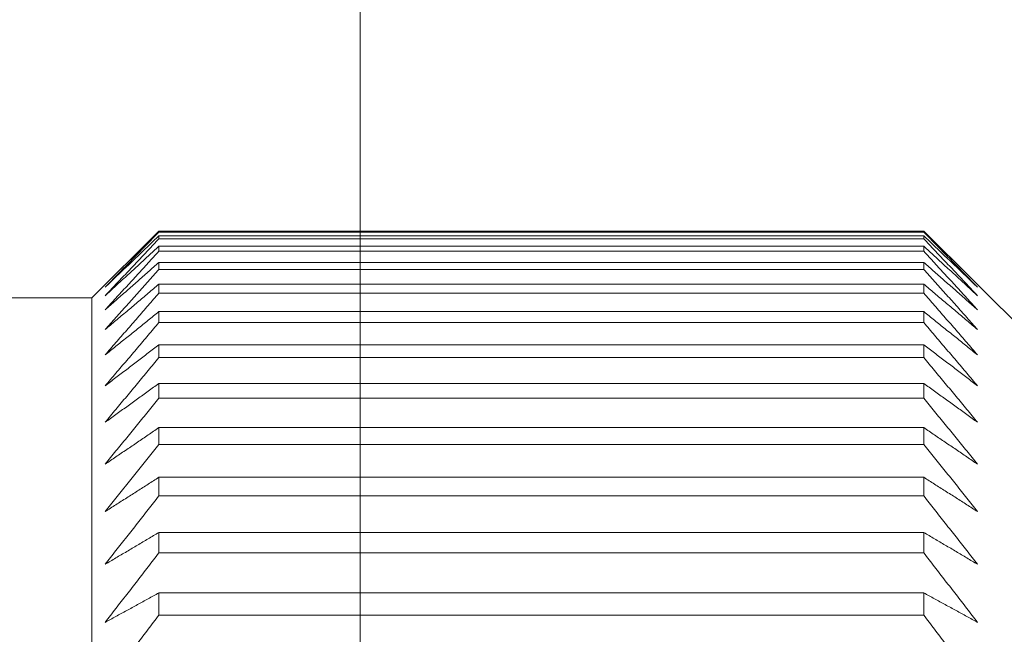
# Model space of a CAD drawing. Units: millimetres. Extents: x -122 to 123, y -70 to 95.
# Drawn here: x 70 to 85, y 64 to 73 of the extents above; entities that cross this region are included whole.
import ezdxf

# ---------------------------------------------------------------- set-up
doc = ezdxf.new("R2010")
doc.units = ezdxf.units.MM
doc.layers.add('1', color=4, linetype='Continuous')
doc.layers.add('SK2', color=7, linetype='Continuous')

msp = doc.modelspace()

# ---------------------------------------------------------------- linework, layer by layer
at = {"layer": '1', "lineweight": 18}
for p, q in [((72, 69.995), (83.4, 69.995)), ((72, 69.981), (72, 69.995)), ((83.4, 69.981), (72, 69.981)), ((72, 69.925), (83.4, 69.925)), ((72, 69.88), (72, 69.925)), ((83.4, 69.88), (72, 69.88)), ((83.4, 69.981), (83.4, 69.995)), ((83.4, 69.88), (83.4, 69.925)), ((72, 69.769), (83.4, 69.769)), ((72, 69.695), (72, 69.769)), ((83.4, 69.695), (83.4, 69.769)), ((83.4, 69.695), (72, 69.695)), ((72, 69.529), (83.4, 69.529)), ((72, 69.425), (72, 69.529)), ((83.4, 69.425), (72, 69.425)), ((83.4, 69.425), (83.4, 69.529)), ((71.2, 69.2), (71, 69)), ((72, 69.204), (83.4, 69.204)), ((72, 69.07), (72, 69.204)), ((83.4, 69.07), (83.4, 69.204)), ((85, 68.4), (84.2, 69.2)), ((71, 69), (55.5, 69)), ((71, -69), (71, 69)), ((83.4, 69.07), (72, 69.07)), ((72, 68.794), (83.4, 68.794)), ((72, 68.631), (72, 68.794)), ((83.4, 68.631), (83.4, 68.794)), ((83.4, 68.631), (72, 68.631)), ((72, 68.301), (83.4, 68.301)), ((72, 68.109), (72, 68.301)), ((83.4, 68.109), (83.4, 68.301)), ((83.4, 68.109), (72, 68.109)), ((72, 67.724), (83.4, 67.724)), ((72, 67.503), (72, 67.724)), ((83.4, 67.503), (83.4, 67.724)), ((83.4, 67.503), (72, 67.503)), ((72, 67.065), (83.4, 67.065)), ((72, 66.815), (72, 67.065)), ((83.4, 66.815), (83.4, 67.065)), ((83.4, 66.815), (72, 66.815)), ((72, 66.324), (83.4, 66.324)), ((72, 66.046), (72, 66.324)), ((83.4, 66.046), (83.4, 66.324)), ((83.4, 66.046), (72, 66.046)), ((72, 65.502), (83.4, 65.502)), ((72, 65.197), (72, 65.502)), ((83.4, 65.197), (83.4, 65.502)), ((83.4, 65.197), (72, 65.197)), ((72, 64.601), (83.4, 64.601)), ((72, 64.268), (72, 64.601)), ((83.4, 64.268), (83.4, 64.601)), ((83.4, 64.268), (72, 64.268))]:
    msp.add_line(p, q, dxfattribs=at)
for points, knots in [([(71.2, 69.2), (71.227, 69.227), (71.253, 69.253), (71.306, 69.306), (71.333, 69.333), (71.386, 69.386), (71.413, 69.412), (71.466, 69.466), (71.493, 69.492), (71.546, 69.545), (71.573, 69.572), (71.626, 69.625), (71.653, 69.651), (71.706, 69.704), (71.733, 69.731), (71.786, 69.784), (71.813, 69.81), (71.866, 69.863), (71.893, 69.89), (71.946, 69.943), (71.973, 69.969), (72, 69.995)], [0, 0, 0, 0, 0.099915, 0.099915, 0.199849, 0.199849, 0.299802, 0.299802, 0.399774, 0.399774, 0.499765, 0.499765, 0.599775, 0.599775, 0.699803, 0.699803, 0.799851, 0.799851, 0.899916, 0.899916, 1, 1, 1, 1]), ([(72, 69.981), (71.973, 69.953), (71.946, 69.926), (71.893, 69.871), (71.866, 69.844), (71.813, 69.789), (71.786, 69.761), (71.733, 69.707), (71.706, 69.679), (71.653, 69.624), (71.626, 69.597), (71.573, 69.542), (71.546, 69.515), (71.493, 69.46), (71.466, 69.432), (71.413, 69.378), (71.386, 69.35), (71.333, 69.295), (71.306, 69.268), (71.253, 69.213), (71.227, 69.185), (71.2, 69.158)], [0, 0, 0, 0, 0.100075, 0.100075, 0.200134, 0.200134, 0.300177, 0.300177, 0.400202, 0.400202, 0.50021, 0.50021, 0.600203, 0.600203, 0.700178, 0.700178, 0.800135, 0.800135, 0.900076, 0.900076, 1, 1, 1, 1]), ([(71.2, 69.158), (71.227, 69.183), (71.253, 69.209), (71.306, 69.26), (71.333, 69.286), (71.386, 69.337), (71.413, 69.363), (71.466, 69.414), (71.493, 69.439), (71.546, 69.491), (71.573, 69.516), (71.626, 69.567), (71.653, 69.593), (71.706, 69.644), (71.733, 69.67), (71.786, 69.721), (71.813, 69.746), (71.866, 69.797), (71.893, 69.823), (71.946, 69.874), (71.973, 69.9), (72, 69.925)], [0, 0, 0, 0, 0.099906, 0.099906, 0.199833, 0.199833, 0.299781, 0.299781, 0.39975, 0.39975, 0.49974, 0.49974, 0.599751, 0.599751, 0.699782, 0.699782, 0.799835, 0.799835, 0.899907, 0.899907, 1, 1, 1, 1]), ([(72, 69.88), (71.973, 69.852), (71.946, 69.824), (71.893, 69.767), (71.866, 69.739), (71.813, 69.683), (71.786, 69.654), (71.733, 69.598), (71.706, 69.57), (71.653, 69.513), (71.626, 69.485), (71.573, 69.428), (71.546, 69.4), (71.493, 69.343), (71.466, 69.315), (71.413, 69.258), (71.386, 69.23), (71.333, 69.173), (71.306, 69.145), (71.253, 69.088), (71.227, 69.06), (71.2, 69.031)], [0, 0, 0, 0, 0.100067, 0.100067, 0.20012, 0.20012, 0.300158, 0.300158, 0.400181, 0.400181, 0.500188, 0.500188, 0.600182, 0.600182, 0.700159, 0.700159, 0.800121, 0.800121, 0.900068, 0.900068, 1, 1, 1, 1]), ([(83.4, 69.995), (83.427, 69.969), (83.454, 69.943), (83.507, 69.89), (83.534, 69.863), (83.587, 69.81), (83.614, 69.784), (83.667, 69.731), (83.694, 69.704), (83.747, 69.651), (83.774, 69.625), (83.827, 69.572), (83.854, 69.545), (83.907, 69.492), (83.934, 69.465), (83.987, 69.412), (84.014, 69.386), (84.067, 69.333), (84.094, 69.306), (84.147, 69.253), (84.173, 69.227), (84.2, 69.2)], [0, 0, 0, 0, 0.100084, 0.100084, 0.200149, 0.200149, 0.300197, 0.300197, 0.400225, 0.400225, 0.500235, 0.500235, 0.600226, 0.600226, 0.700198, 0.700198, 0.800151, 0.800151, 0.900085, 0.900085, 1, 1, 1, 1]), ([(84.2, 69.158), (84.173, 69.185), (84.147, 69.213), (84.094, 69.268), (84.067, 69.295), (84.014, 69.35), (83.987, 69.378), (83.934, 69.432), (83.907, 69.46), (83.854, 69.515), (83.827, 69.542), (83.774, 69.597), (83.747, 69.624), (83.694, 69.679), (83.667, 69.707), (83.614, 69.762), (83.587, 69.789), (83.534, 69.844), (83.507, 69.871), (83.454, 69.926), (83.427, 69.953), (83.4, 69.981)], [0, 0, 0, 0, 0.099924, 0.099924, 0.199865, 0.199865, 0.299822, 0.299822, 0.399797, 0.399797, 0.49979, 0.49979, 0.599798, 0.599798, 0.699823, 0.699823, 0.799866, 0.799866, 0.899925, 0.899925, 1, 1, 1, 1]), ([(83.4, 69.925), (83.427, 69.9), (83.454, 69.874), (83.507, 69.823), (83.534, 69.797), (83.587, 69.746), (83.614, 69.721), (83.667, 69.67), (83.694, 69.644), (83.747, 69.593), (83.774, 69.567), (83.827, 69.516), (83.854, 69.491), (83.907, 69.44), (83.934, 69.414), (83.987, 69.363), (84.014, 69.337), (84.067, 69.286), (84.094, 69.26), (84.147, 69.209), (84.173, 69.183), (84.2, 69.158)], [0, 0, 0, 0, 0.100093, 0.100093, 0.200165, 0.200165, 0.300218, 0.300218, 0.400249, 0.400249, 0.50026, 0.50026, 0.60025, 0.60025, 0.700219, 0.700219, 0.800167, 0.800167, 0.900094, 0.900094, 1, 1, 1, 1]), ([(84.2, 69.031), (84.173, 69.06), (84.147, 69.088), (84.094, 69.145), (84.067, 69.173), (84.014, 69.23), (83.987, 69.258), (83.934, 69.315), (83.907, 69.343), (83.854, 69.4), (83.827, 69.428), (83.774, 69.485), (83.747, 69.513), (83.694, 69.57), (83.667, 69.598), (83.614, 69.654), (83.587, 69.683), (83.534, 69.739), (83.507, 69.767), (83.454, 69.824), (83.427, 69.852), (83.4, 69.88)], [0, 0, 0, 0, 0.099932, 0.099932, 0.199879, 0.199879, 0.299841, 0.299841, 0.399818, 0.399818, 0.499812, 0.499812, 0.599819, 0.599819, 0.699842, 0.699842, 0.79988, 0.79988, 0.899933, 0.899933, 1, 1, 1, 1]), ([(71.2, 69.031), (71.227, 69.056), (71.253, 69.081), (71.306, 69.13), (71.333, 69.155), (71.386, 69.204), (71.413, 69.229), (71.466, 69.278), (71.493, 69.302), (71.546, 69.352), (71.573, 69.376), (71.626, 69.425), (71.653, 69.45), (71.706, 69.499), (71.733, 69.524), (71.786, 69.573), (71.813, 69.598), (71.866, 69.647), (71.893, 69.671), (71.946, 69.72), (71.973, 69.745), (72, 69.769)], [0, 0, 0, 0, 0.099896, 0.099896, 0.199815, 0.199815, 0.299758, 0.299758, 0.399724, 0.399724, 0.499713, 0.499713, 0.599725, 0.599725, 0.69976, 0.69976, 0.799817, 0.799817, 0.899897, 0.899897, 1, 1, 1, 1]), ([(83.4, 69.769), (83.427, 69.745), (83.454, 69.72), (83.507, 69.671), (83.534, 69.647), (83.587, 69.598), (83.614, 69.573), (83.667, 69.524), (83.694, 69.499), (83.747, 69.45), (83.774, 69.425), (83.827, 69.376), (83.854, 69.352), (83.907, 69.302), (83.934, 69.278), (83.987, 69.229), (84.014, 69.204), (84.067, 69.155), (84.094, 69.13), (84.147, 69.081), (84.173, 69.056), (84.2, 69.031)], [0, 0, 0, 0, 0.100103, 0.100103, 0.200183, 0.200183, 0.30024, 0.30024, 0.400275, 0.400275, 0.500287, 0.500287, 0.600276, 0.600276, 0.700242, 0.700242, 0.800185, 0.800185, 0.900104, 0.900104, 1, 1, 1, 1]), ([(72, 69.695), (71.973, 69.666), (71.946, 69.637), (71.893, 69.579), (71.866, 69.55), (71.813, 69.491), (71.786, 69.462), (71.733, 69.404), (71.706, 69.375), (71.653, 69.317), (71.626, 69.288), (71.573, 69.229), (71.546, 69.2), (71.493, 69.142), (71.466, 69.113), (71.413, 69.054), (71.386, 69.025), (71.333, 68.967), (71.306, 68.938), (71.253, 68.879), (71.227, 68.85), (71.2, 68.821)], [0, 0, 0, 0, 0.100061, 0.100061, 0.200107, 0.200107, 0.300142, 0.300142, 0.400161, 0.400161, 0.500168, 0.500168, 0.600162, 0.600162, 0.700142, 0.700142, 0.800108, 0.800108, 0.90006, 0.90006, 1, 1, 1, 1]), ([(84.2, 68.821), (84.173, 68.85), (84.147, 68.879), (84.094, 68.938), (84.067, 68.967), (84.014, 69.025), (83.987, 69.054), (83.934, 69.113), (83.907, 69.142), (83.854, 69.2), (83.827, 69.229), (83.774, 69.288), (83.747, 69.317), (83.694, 69.375), (83.667, 69.404), (83.614, 69.462), (83.587, 69.491), (83.534, 69.55), (83.507, 69.579), (83.454, 69.637), (83.427, 69.666), (83.4, 69.695)], [0, 0, 0, 0, 0.09994, 0.09994, 0.199892, 0.199892, 0.299858, 0.299858, 0.399838, 0.399838, 0.499832, 0.499832, 0.599839, 0.599839, 0.699858, 0.699858, 0.799893, 0.799893, 0.899939, 0.899939, 1, 1, 1, 1]), ([(71.2, 68.821), (71.227, 68.845), (71.253, 68.868), (71.306, 68.915), (71.333, 68.939), (71.386, 68.986), (71.413, 69.01), (71.466, 69.057), (71.493, 69.081), (71.546, 69.128), (71.573, 69.152), (71.626, 69.199), (71.653, 69.222), (71.706, 69.27), (71.733, 69.293), (71.786, 69.34), (71.813, 69.364), (71.866, 69.411), (71.893, 69.435), (71.946, 69.482), (71.973, 69.505), (72, 69.529)], [0, 0, 0, 0, 0.099886, 0.099886, 0.199797, 0.199797, 0.299734, 0.299734, 0.399696, 0.399696, 0.499684, 0.499684, 0.599697, 0.599697, 0.699735, 0.699735, 0.799799, 0.799799, 0.899887, 0.899887, 1, 1, 1, 1]), ([(72, 69.425), (71.973, 69.395), (71.946, 69.365), (71.893, 69.305), (71.866, 69.275), (71.813, 69.216), (71.786, 69.186), (71.733, 69.126), (71.706, 69.096), (71.653, 69.036), (71.626, 69.006), (71.573, 68.946), (71.546, 68.916), (71.493, 68.856), (71.466, 68.826), (71.413, 68.766), (71.386, 68.736), (71.333, 68.677), (71.306, 68.647), (71.253, 68.587), (71.227, 68.557), (71.2, 68.527)], [0, 0, 0, 0, 0.100054, 0.100054, 0.200095, 0.200095, 0.300125, 0.300125, 0.400143, 0.400143, 0.500149, 0.500149, 0.600144, 0.600144, 0.700125, 0.700125, 0.800096, 0.800096, 0.900054, 0.900054, 1, 1, 1, 1]), ([(83.4, 69.529), (83.427, 69.505), (83.454, 69.482), (83.507, 69.435), (83.534, 69.411), (83.587, 69.364), (83.614, 69.34), (83.667, 69.293), (83.694, 69.27), (83.747, 69.222), (83.774, 69.199), (83.827, 69.152), (83.854, 69.128), (83.907, 69.081), (83.934, 69.057), (83.987, 69.01), (84.014, 68.986), (84.067, 68.939), (84.094, 68.915), (84.147, 68.868), (84.173, 68.845), (84.2, 68.821)], [0, 0, 0, 0, 0.100113, 0.100113, 0.200201, 0.200201, 0.300265, 0.300265, 0.400303, 0.400303, 0.500316, 0.500316, 0.600304, 0.600304, 0.700266, 0.700266, 0.800203, 0.800203, 0.900114, 0.900114, 1, 1, 1, 1]), ([(84.2, 68.527), (84.173, 68.557), (84.147, 68.587), (84.094, 68.647), (84.067, 68.677), (84.014, 68.737), (83.987, 68.766), (83.934, 68.826), (83.907, 68.856), (83.854, 68.916), (83.827, 68.946), (83.774, 69.006), (83.747, 69.036), (83.694, 69.096), (83.667, 69.126), (83.614, 69.186), (83.587, 69.216), (83.534, 69.276), (83.507, 69.305), (83.454, 69.365), (83.427, 69.395), (83.4, 69.425)], [0, 0, 0, 0, 0.099946, 0.099946, 0.199904, 0.199904, 0.299875, 0.299875, 0.399856, 0.399856, 0.499851, 0.499851, 0.599857, 0.599857, 0.699875, 0.699875, 0.799905, 0.799905, 0.899946, 0.899946, 1, 1, 1, 1]), ([(71.2, 68.527), (71.227, 68.549), (71.253, 68.572), (71.306, 68.617), (71.333, 68.64), (71.386, 68.685), (71.413, 68.707), (71.466, 68.753), (71.493, 68.775), (71.546, 68.82), (71.573, 68.843), (71.626, 68.888), (71.653, 68.911), (71.706, 68.956), (71.733, 68.978), (71.786, 69.023), (71.813, 69.046), (71.866, 69.091), (71.893, 69.113), (71.946, 69.159), (71.973, 69.181), (72, 69.204)], [0, 0, 0, 0, 0.099875, 0.099875, 0.199777, 0.199777, 0.299708, 0.299708, 0.399667, 0.399667, 0.499654, 0.499654, 0.599668, 0.599668, 0.69971, 0.69971, 0.799779, 0.799779, 0.899876, 0.899876, 1, 1, 1, 1]), ([(83.4, 69.204), (83.427, 69.181), (83.454, 69.159), (83.507, 69.113), (83.534, 69.091), (83.587, 69.046), (83.614, 69.023), (83.667, 68.978), (83.694, 68.956), (83.747, 68.911), (83.774, 68.888), (83.827, 68.843), (83.854, 68.82), (83.907, 68.775), (83.934, 68.753), (83.987, 68.707), (84.014, 68.685), (84.067, 68.64), (84.094, 68.617), (84.147, 68.572), (84.173, 68.549), (84.2, 68.527)], [0, 0, 0, 0, 0.100124, 0.100124, 0.200221, 0.200221, 0.30029, 0.30029, 0.400332, 0.400332, 0.500346, 0.500346, 0.600333, 0.600333, 0.700292, 0.700292, 0.800223, 0.800223, 0.900125, 0.900125, 1, 1, 1, 1]), ([(72, 69.07), (71.973, 69.04), (71.946, 69.009), (71.893, 68.948), (71.866, 68.917), (71.813, 68.856), (71.786, 68.825), (71.733, 68.763), (71.706, 68.733), (71.653, 68.671), (71.626, 68.641), (71.573, 68.579), (71.546, 68.548), (71.493, 68.487), (71.466, 68.456), (71.413, 68.395), (71.386, 68.364), (71.333, 68.303), (71.306, 68.272), (71.253, 68.21), (71.227, 68.179), (71.2, 68.149)], [0, 0, 0, 0, 0.100047, 0.100047, 0.200084, 0.200084, 0.30011, 0.30011, 0.400127, 0.400127, 0.500132, 0.500132, 0.600127, 0.600127, 0.700111, 0.700111, 0.800085, 0.800085, 0.900048, 0.900048, 1, 1, 1, 1]), ([(84.2, 68.149), (84.173, 68.179), (84.147, 68.21), (84.094, 68.272), (84.067, 68.303), (84.014, 68.364), (83.987, 68.395), (83.934, 68.456), (83.907, 68.487), (83.854, 68.548), (83.827, 68.579), (83.774, 68.641), (83.747, 68.671), (83.694, 68.733), (83.667, 68.763), (83.614, 68.825), (83.587, 68.856), (83.534, 68.917), (83.507, 68.948), (83.454, 69.009), (83.427, 69.04), (83.4, 69.07)], [0, 0, 0, 0, 0.099952, 0.099952, 0.199915, 0.199915, 0.299889, 0.299889, 0.399873, 0.399873, 0.499868, 0.499868, 0.599873, 0.599873, 0.69989, 0.69989, 0.799916, 0.799916, 0.899953, 0.899953, 1, 1, 1, 1]), ([(71.2, 68.149), (71.227, 68.17), (71.253, 68.192), (71.306, 68.235), (71.333, 68.256), (71.386, 68.299), (71.413, 68.321), (71.466, 68.364), (71.493, 68.386), (71.546, 68.429), (71.573, 68.45), (71.626, 68.493), (71.653, 68.515), (71.706, 68.558), (71.733, 68.579), (71.786, 68.622), (71.813, 68.644), (71.866, 68.687), (71.893, 68.708), (71.946, 68.751), (71.973, 68.772), (72, 68.794)], [0, 0, 0, 0, 0.099863, 0.099863, 0.199756, 0.199756, 0.29968, 0.29968, 0.399635, 0.399635, 0.49962, 0.49962, 0.599636, 0.599636, 0.699682, 0.699682, 0.799759, 0.799759, 0.899864, 0.899864, 1, 1, 1, 1]), ([(83.4, 68.794), (83.427, 68.772), (83.454, 68.751), (83.507, 68.708), (83.534, 68.687), (83.587, 68.644), (83.614, 68.622), (83.667, 68.579), (83.694, 68.558), (83.747, 68.515), (83.774, 68.493), (83.827, 68.45), (83.854, 68.429), (83.907, 68.386), (83.934, 68.364), (83.987, 68.321), (84.014, 68.299), (84.067, 68.256), (84.094, 68.235), (84.147, 68.192), (84.173, 68.17), (84.2, 68.149)], [0, 0, 0, 0, 0.100136, 0.100136, 0.200241, 0.200241, 0.300318, 0.300318, 0.400364, 0.400364, 0.50038, 0.50038, 0.600365, 0.600365, 0.70032, 0.70032, 0.800244, 0.800244, 0.900137, 0.900137, 1, 1, 1, 1]), ([(72, 68.631), (71.973, 68.6), (71.946, 68.569), (71.893, 68.506), (71.866, 68.474), (71.813, 68.411), (71.786, 68.38), (71.733, 68.317), (71.706, 68.286), (71.653, 68.223), (71.626, 68.191), (71.573, 68.129), (71.546, 68.097), (71.493, 68.034), (71.466, 68.003), (71.413, 67.94), (71.386, 67.908), (71.333, 67.845), (71.306, 67.814), (71.253, 67.751), (71.227, 67.719), (71.2, 67.688)], [0, 0, 0, 0, 0.100041, 0.100041, 0.200073, 0.200073, 0.300097, 0.300097, 0.400111, 0.400111, 0.500116, 0.500116, 0.600112, 0.600112, 0.700097, 0.700097, 0.800074, 0.800074, 0.900041, 0.900041, 1, 1, 1, 1]), ([(84.2, 67.688), (84.173, 67.719), (84.147, 67.751), (84.094, 67.814), (84.067, 67.845), (84.014, 67.908), (83.987, 67.94), (83.934, 68.003), (83.907, 68.034), (83.854, 68.097), (83.827, 68.129), (83.774, 68.191), (83.747, 68.223), (83.694, 68.286), (83.667, 68.317), (83.614, 68.38), (83.587, 68.411), (83.534, 68.474), (83.507, 68.506), (83.454, 68.569), (83.427, 68.6), (83.4, 68.631)], [0, 0, 0, 0, 0.099959, 0.099959, 0.199926, 0.199926, 0.299903, 0.299903, 0.399888, 0.399888, 0.499884, 0.499884, 0.599889, 0.599889, 0.699903, 0.699903, 0.799927, 0.799927, 0.899959, 0.899959, 1, 1, 1, 1]), ([(71.2, 67.688), (71.227, 67.708), (71.253, 67.729), (71.306, 67.77), (71.333, 67.79), (71.386, 67.831), (71.413, 67.851), (71.466, 67.892), (71.493, 67.913), (71.546, 67.954), (71.573, 67.974), (71.626, 68.015), (71.653, 68.035), (71.706, 68.076), (71.733, 68.097), (71.786, 68.137), (71.813, 68.158), (71.866, 68.199), (71.893, 68.219), (71.946, 68.26), (71.973, 68.28), (72, 68.301)], [0, 0, 0, 0, 0.09985, 0.09985, 0.199734, 0.199734, 0.299652, 0.299652, 0.399602, 0.399602, 0.499587, 0.499587, 0.599604, 0.599604, 0.699653, 0.699653, 0.799737, 0.799737, 0.899852, 0.899852, 1, 1, 1, 1]), ([(83.4, 68.301), (83.427, 68.28), (83.454, 68.26), (83.507, 68.219), (83.534, 68.199), (83.587, 68.158), (83.614, 68.137), (83.667, 68.097), (83.694, 68.076), (83.747, 68.035), (83.774, 68.015), (83.827, 67.974), (83.854, 67.954), (83.907, 67.913), (83.934, 67.892), (83.987, 67.851), (84.014, 67.831), (84.067, 67.79), (84.094, 67.77), (84.147, 67.729), (84.173, 67.708), (84.2, 67.688)], [0, 0, 0, 0, 0.100148, 0.100148, 0.200263, 0.200263, 0.300347, 0.300347, 0.400396, 0.400396, 0.500413, 0.500413, 0.600398, 0.600398, 0.700348, 0.700348, 0.800266, 0.800266, 0.90015, 0.90015, 1, 1, 1, 1]), ([(72, 68.109), (71.973, 68.077), (71.946, 68.045), (71.893, 67.98), (71.866, 67.948), (71.813, 67.884), (71.786, 67.852), (71.733, 67.788), (71.706, 67.756), (71.653, 67.691), (71.626, 67.659), (71.573, 67.595), (71.546, 67.563), (71.493, 67.498), (71.466, 67.466), (71.413, 67.402), (71.386, 67.37), (71.333, 67.305), (71.306, 67.273), (71.253, 67.209), (71.227, 67.177), (71.2, 67.144)], [0, 0, 0, 0, 0.100036, 0.100036, 0.200064, 0.200064, 0.300084, 0.300084, 0.400097, 0.400097, 0.500101, 0.500101, 0.600097, 0.600097, 0.700085, 0.700085, 0.800065, 0.800065, 0.900036, 0.900036, 1, 1, 1, 1]), ([(84.2, 67.144), (84.173, 67.177), (84.147, 67.209), (84.094, 67.273), (84.067, 67.305), (84.014, 67.37), (83.987, 67.402), (83.934, 67.466), (83.907, 67.498), (83.854, 67.563), (83.827, 67.595), (83.774, 67.659), (83.747, 67.691), (83.694, 67.756), (83.667, 67.788), (83.614, 67.852), (83.587, 67.884), (83.534, 67.948), (83.507, 67.98), (83.454, 68.045), (83.427, 68.077), (83.4, 68.109)], [0, 0, 0, 0, 0.099964, 0.099964, 0.199935, 0.199935, 0.299915, 0.299915, 0.399903, 0.399903, 0.499899, 0.499899, 0.599903, 0.599903, 0.699916, 0.699916, 0.799936, 0.799936, 0.899964, 0.899964, 1, 1, 1, 1]), ([(71.2, 67.144), (71.227, 67.164), (71.253, 67.183), (71.306, 67.222), (71.333, 67.241), (71.386, 67.28), (71.413, 67.299), (71.466, 67.338), (71.493, 67.357), (71.546, 67.396), (71.573, 67.415), (71.626, 67.454), (71.653, 67.473), (71.706, 67.512), (71.733, 67.531), (71.786, 67.57), (71.813, 67.589), (71.866, 67.627), (71.893, 67.647), (71.946, 67.685), (71.973, 67.705), (72, 67.724)], [0, 0, 0, 0, 0.099838, 0.099838, 0.199711, 0.199711, 0.299621, 0.299621, 0.399568, 0.399568, 0.499551, 0.499551, 0.599569, 0.599569, 0.699623, 0.699623, 0.799714, 0.799714, 0.899839, 0.899839, 1, 1, 1, 1]), ([(83.4, 67.724), (83.427, 67.705), (83.454, 67.685), (83.507, 67.647), (83.534, 67.627), (83.587, 67.589), (83.614, 67.57), (83.667, 67.531), (83.694, 67.512), (83.747, 67.473), (83.774, 67.454), (83.827, 67.415), (83.854, 67.396), (83.907, 67.357), (83.934, 67.338), (83.987, 67.299), (84.014, 67.28), (84.067, 67.241), (84.094, 67.222), (84.147, 67.183), (84.173, 67.164), (84.2, 67.144)], [0, 0, 0, 0, 0.100161, 0.100161, 0.200286, 0.200286, 0.300377, 0.300377, 0.400431, 0.400431, 0.500449, 0.500449, 0.600432, 0.600432, 0.700379, 0.700379, 0.800289, 0.800289, 0.900162, 0.900162, 1, 1, 1, 1]), ([(72, 67.503), (71.973, 67.47), (71.946, 67.438), (71.893, 67.372), (71.866, 67.34), (71.813, 67.274), (71.786, 67.241), (71.733, 67.176), (71.706, 67.143), (71.653, 67.077), (71.626, 67.045), (71.573, 66.979), (71.546, 66.946), (71.493, 66.881), (71.466, 66.848), (71.413, 66.782), (71.386, 66.749), (71.333, 66.684), (71.306, 66.651), (71.253, 66.585), (71.227, 66.552), (71.2, 66.519)], [0, 0, 0, 0, 0.100031, 0.100031, 0.200056, 0.200056, 0.300073, 0.300073, 0.400084, 0.400084, 0.500087, 0.500087, 0.600084, 0.600084, 0.700073, 0.700073, 0.800056, 0.800056, 0.900031, 0.900031, 1, 1, 1, 1]), ([(84.2, 66.519), (84.173, 66.552), (84.147, 66.585), (84.094, 66.651), (84.067, 66.684), (84.014, 66.749), (83.987, 66.782), (83.934, 66.848), (83.907, 66.881), (83.854, 66.946), (83.827, 66.979), (83.774, 67.045), (83.747, 67.077), (83.694, 67.143), (83.667, 67.176), (83.614, 67.241), (83.587, 67.274), (83.534, 67.34), (83.507, 67.372), (83.454, 67.438), (83.427, 67.47), (83.4, 67.503)], [0, 0, 0, 0, 0.099969, 0.099969, 0.199944, 0.199944, 0.299927, 0.299927, 0.399916, 0.399916, 0.499913, 0.499913, 0.599916, 0.599916, 0.699927, 0.699927, 0.799944, 0.799944, 0.899969, 0.899969, 1, 1, 1, 1]), ([(71.2, 66.519), (71.227, 66.538), (71.253, 66.556), (71.306, 66.592), (71.333, 66.61), (71.386, 66.647), (71.413, 66.665), (71.466, 66.701), (71.493, 66.72), (71.546, 66.756), (71.573, 66.774), (71.626, 66.81), (71.653, 66.829), (71.706, 66.865), (71.733, 66.883), (71.786, 66.919), (71.813, 66.938), (71.866, 66.974), (71.893, 66.992), (71.946, 67.028), (71.973, 67.047), (72, 67.065)], [0, 0, 0, 0, 0.099824, 0.099824, 0.199687, 0.199687, 0.29959, 0.29959, 0.399531, 0.399531, 0.499513, 0.499513, 0.599533, 0.599533, 0.699592, 0.699592, 0.79969, 0.79969, 0.899826, 0.899826, 1, 1, 1, 1]), ([(83.4, 67.065), (83.427, 67.047), (83.454, 67.028), (83.507, 66.992), (83.534, 66.974), (83.587, 66.938), (83.614, 66.919), (83.667, 66.883), (83.694, 66.865), (83.747, 66.829), (83.774, 66.81), (83.827, 66.774), (83.854, 66.756), (83.907, 66.72), (83.934, 66.701), (83.987, 66.665), (84.014, 66.647), (84.067, 66.61), (84.094, 66.592), (84.147, 66.556), (84.173, 66.538), (84.2, 66.519)], [0, 0, 0, 0, 0.100174, 0.100174, 0.20031, 0.20031, 0.300408, 0.300408, 0.400467, 0.400467, 0.500487, 0.500487, 0.600469, 0.600469, 0.70041, 0.70041, 0.800313, 0.800313, 0.900176, 0.900176, 1, 1, 1, 1]), ([(72, 66.815), (71.973, 66.782), (71.946, 66.749), (71.893, 66.682), (71.866, 66.649), (71.813, 66.582), (71.786, 66.549), (71.733, 66.482), (71.706, 66.448), (71.653, 66.382), (71.626, 66.348), (71.573, 66.281), (71.546, 66.248), (71.493, 66.181), (71.466, 66.148), (71.413, 66.081), (71.386, 66.047), (71.333, 65.98), (71.306, 65.947), (71.253, 65.88), (71.227, 65.847), (71.2, 65.813)], [0, 0, 0, 0, 0.100027, 0.100027, 0.200047, 0.200047, 0.300063, 0.300063, 0.400072, 0.400072, 0.500075, 0.500075, 0.600072, 0.600072, 0.700063, 0.700063, 0.800048, 0.800048, 0.900027, 0.900027, 1, 1, 1, 1]), ([(84.2, 65.813), (84.173, 65.847), (84.147, 65.88), (84.094, 65.947), (84.067, 65.98), (84.014, 66.047), (83.987, 66.081), (83.934, 66.148), (83.907, 66.181), (83.854, 66.248), (83.827, 66.281), (83.774, 66.348), (83.747, 66.382), (83.694, 66.448), (83.667, 66.482), (83.614, 66.549), (83.587, 66.582), (83.534, 66.649), (83.507, 66.682), (83.454, 66.749), (83.427, 66.782), (83.4, 66.815)], [0, 0, 0, 0, 0.099973, 0.099973, 0.199952, 0.199952, 0.299937, 0.299937, 0.399928, 0.399928, 0.499925, 0.499925, 0.599928, 0.599928, 0.699937, 0.699937, 0.799953, 0.799953, 0.899973, 0.899973, 1, 1, 1, 1]), ([(71.2, 65.813), (71.227, 65.83), (71.253, 65.847), (71.306, 65.881), (71.333, 65.898), (71.386, 65.932), (71.413, 65.949), (71.466, 65.984), (71.493, 66.001), (71.546, 66.035), (71.573, 66.052), (71.626, 66.086), (71.653, 66.103), (71.706, 66.137), (71.733, 66.154), (71.786, 66.188), (71.813, 66.205), (71.866, 66.239), (71.893, 66.256), (71.946, 66.29), (71.973, 66.307), (72, 66.324)], [0, 0, 0, 0, 0.09981, 0.09981, 0.199662, 0.199662, 0.299557, 0.299557, 0.399494, 0.399494, 0.499474, 0.499474, 0.599496, 0.599496, 0.699559, 0.699559, 0.799665, 0.799665, 0.899812, 0.899812, 1, 1, 1, 1]), ([(83.4, 66.324), (83.427, 66.307), (83.454, 66.29), (83.507, 66.256), (83.534, 66.239), (83.587, 66.205), (83.614, 66.188), (83.667, 66.154), (83.694, 66.137), (83.747, 66.103), (83.774, 66.086), (83.827, 66.052), (83.854, 66.035), (83.907, 66.001), (83.934, 65.984), (83.987, 65.95), (84.014, 65.932), (84.067, 65.898), (84.094, 65.881), (84.147, 65.847), (84.173, 65.83), (84.2, 65.813)], [0, 0, 0, 0, 0.100188, 0.100188, 0.200335, 0.200335, 0.300441, 0.300441, 0.400504, 0.400504, 0.500526, 0.500526, 0.600506, 0.600506, 0.700443, 0.700443, 0.800338, 0.800338, 0.90019, 0.90019, 1, 1, 1, 1]), ([(72, 66.046), (71.973, 66.012), (71.946, 65.978), (71.893, 65.911), (71.866, 65.877), (71.813, 65.809), (71.786, 65.775), (71.733, 65.707), (71.706, 65.673), (71.653, 65.605), (71.626, 65.571), (71.573, 65.503), (71.546, 65.469), (71.493, 65.401), (71.466, 65.367), (71.413, 65.299), (71.386, 65.265), (71.333, 65.197), (71.306, 65.163), (71.253, 65.095), (71.227, 65.061), (71.2, 65.027)], [0, 0, 0, 0, 0.100023, 0.100023, 0.20004, 0.20004, 0.300053, 0.300053, 0.400061, 0.400061, 0.500063, 0.500063, 0.600061, 0.600061, 0.700054, 0.700054, 0.80004, 0.80004, 0.900023, 0.900023, 1, 1, 1, 1]), ([(84.2, 65.027), (84.173, 65.061), (84.147, 65.095), (84.094, 65.163), (84.067, 65.197), (84.014, 65.265), (83.987, 65.299), (83.934, 65.367), (83.907, 65.401), (83.854, 65.469), (83.827, 65.503), (83.774, 65.571), (83.747, 65.605), (83.694, 65.673), (83.667, 65.707), (83.614, 65.775), (83.587, 65.809), (83.534, 65.877), (83.507, 65.911), (83.454, 65.978), (83.427, 66.012), (83.4, 66.046)], [0, 0, 0, 0, 0.099977, 0.099977, 0.19996, 0.19996, 0.299946, 0.299946, 0.399939, 0.399939, 0.499937, 0.499937, 0.599939, 0.599939, 0.699947, 0.699947, 0.79996, 0.79996, 0.899977, 0.899977, 1, 1, 1, 1]), ([(71.2, 65.027), (71.227, 65.043), (71.253, 65.058), (71.306, 65.09), (71.333, 65.106), (71.386, 65.138), (71.413, 65.154), (71.466, 65.185), (71.493, 65.201), (71.546, 65.233), (71.573, 65.249), (71.626, 65.281), (71.653, 65.296), (71.706, 65.328), (71.733, 65.344), (71.786, 65.376), (71.813, 65.391), (71.866, 65.423), (71.893, 65.439), (71.946, 65.471), (71.973, 65.486), (72, 65.502)], [0, 0, 0, 0, 0.099795, 0.099795, 0.199636, 0.199636, 0.299523, 0.299523, 0.399456, 0.399456, 0.499434, 0.499434, 0.599457, 0.599457, 0.699526, 0.699526, 0.79964, 0.79964, 0.899798, 0.899798, 1, 1, 1, 1]), ([(83.4, 65.502), (83.427, 65.486), (83.454, 65.471), (83.507, 65.439), (83.534, 65.423), (83.587, 65.391), (83.614, 65.376), (83.667, 65.344), (83.694, 65.328), (83.747, 65.296), (83.774, 65.281), (83.827, 65.249), (83.854, 65.233), (83.907, 65.201), (83.934, 65.185), (83.987, 65.154), (84.014, 65.138), (84.067, 65.106), (84.094, 65.09), (84.147, 65.058), (84.173, 65.043), (84.2, 65.027)], [0, 0, 0, 0, 0.100202, 0.100202, 0.20036, 0.20036, 0.300474, 0.300474, 0.400543, 0.400543, 0.500566, 0.500566, 0.600544, 0.600544, 0.700477, 0.700477, 0.800364, 0.800364, 0.900205, 0.900205, 1, 1, 1, 1]), ([(72, 65.197), (71.973, 65.162), (71.946, 65.128), (71.893, 65.059), (71.866, 65.024), (71.813, 64.955), (71.786, 64.921), (71.733, 64.852), (71.706, 64.817), (71.653, 64.748), (71.626, 64.714), (71.573, 64.645), (71.546, 64.61), (71.493, 64.541), (71.466, 64.507), (71.413, 64.438), (71.386, 64.403), (71.333, 64.334), (71.306, 64.299), (71.253, 64.23), (71.227, 64.196), (71.2, 64.161)], [0, 0, 0, 0, 0.100019, 0.100019, 0.200034, 0.200034, 0.300045, 0.300045, 0.400051, 0.400051, 0.500053, 0.500053, 0.600051, 0.600051, 0.700045, 0.700045, 0.800034, 0.800034, 0.900019, 0.900019, 1, 1, 1, 1]), ([(84.2, 64.161), (84.173, 64.196), (84.147, 64.23), (84.094, 64.299), (84.067, 64.334), (84.014, 64.403), (83.987, 64.438), (83.934, 64.507), (83.907, 64.541), (83.854, 64.61), (83.827, 64.645), (83.774, 64.714), (83.747, 64.748), (83.694, 64.817), (83.667, 64.852), (83.614, 64.921), (83.587, 64.955), (83.534, 65.024), (83.507, 65.059), (83.454, 65.128), (83.427, 65.162), (83.4, 65.197)], [0, 0, 0, 0, 0.099981, 0.099981, 0.199966, 0.199966, 0.299955, 0.299955, 0.399949, 0.399949, 0.499947, 0.499947, 0.599949, 0.599949, 0.699955, 0.699955, 0.799966, 0.799966, 0.899981, 0.899981, 1, 1, 1, 1]), ([(71.2, 64.161), (71.227, 64.176), (71.253, 64.19), (71.306, 64.22), (71.333, 64.234), (71.386, 64.264), (71.413, 64.279), (71.466, 64.308), (71.493, 64.322), (71.546, 64.352), (71.573, 64.366), (71.626, 64.396), (71.653, 64.41), (71.706, 64.44), (71.733, 64.454), (71.786, 64.484), (71.813, 64.498), (71.866, 64.528), (71.893, 64.542), (71.946, 64.571), (71.973, 64.586), (72, 64.601)], [0, 0, 0, 0, 0.09978, 0.09978, 0.19961, 0.19961, 0.299488, 0.299488, 0.399416, 0.399416, 0.499393, 0.499393, 0.599418, 0.599418, 0.699491, 0.699491, 0.799613, 0.799613, 0.899783, 0.899783, 1, 1, 1, 1]), ([(83.4, 64.601), (83.427, 64.586), (83.454, 64.571), (83.507, 64.542), (83.534, 64.528), (83.587, 64.498), (83.614, 64.484), (83.667, 64.454), (83.694, 64.44), (83.747, 64.41), (83.774, 64.396), (83.827, 64.366), (83.854, 64.352), (83.907, 64.323), (83.934, 64.308), (83.987, 64.279), (84.014, 64.264), (84.067, 64.235), (84.094, 64.22), (84.147, 64.19), (84.173, 64.176), (84.2, 64.161)], [0, 0, 0, 0, 0.100217, 0.100217, 0.200387, 0.200387, 0.300509, 0.300509, 0.400582, 0.400582, 0.500607, 0.500607, 0.600584, 0.600584, 0.700512, 0.700512, 0.80039, 0.80039, 0.90022, 0.90022, 1, 1, 1, 1]), ([(72, 64.268), (71.973, 64.233), (71.946, 64.198), (71.893, 64.128), (71.866, 64.093), (71.813, 64.023), (71.786, 63.988), (71.733, 63.918), (71.706, 63.883), (71.653, 63.813), (71.626, 63.778), (71.573, 63.708), (71.546, 63.673), (71.493, 63.603), (71.466, 63.568), (71.413, 63.498), (71.386, 63.463), (71.333, 63.393), (71.306, 63.358), (71.253, 63.287), (71.227, 63.252), (71.2, 63.217)], [0, 0, 0, 0, 0.100016, 0.100016, 0.200028, 0.200028, 0.300037, 0.300037, 0.400043, 0.400043, 0.500044, 0.500044, 0.600043, 0.600043, 0.700037, 0.700037, 0.800029, 0.800029, 0.900016, 0.900016, 1, 1, 1, 1]), ([(84.2, 63.217), (84.173, 63.252), (84.147, 63.287), (84.094, 63.358), (84.067, 63.393), (84.014, 63.463), (83.987, 63.498), (83.934, 63.568), (83.907, 63.603), (83.854, 63.673), (83.827, 63.708), (83.774, 63.778), (83.747, 63.813), (83.694, 63.883), (83.667, 63.918), (83.614, 63.988), (83.587, 64.023), (83.534, 64.093), (83.507, 64.128), (83.454, 64.198), (83.427, 64.233), (83.4, 64.268)], [0, 0, 0, 0, 0.099984, 0.099984, 0.199971, 0.199971, 0.299963, 0.299963, 0.399957, 0.399957, 0.499956, 0.499956, 0.599957, 0.599957, 0.699963, 0.699963, 0.799972, 0.799972, 0.899984, 0.899984, 1, 1, 1, 1])]:
    msp.add_open_spline(points, degree=3, knots=knots, dxfattribs=at)
at = {"layer": 'SK2', "lineweight": 18}
msp.add_line((75, 56.083), (75, 81.644), dxfattribs=at)

doc.saveas('drawing.dxf')
